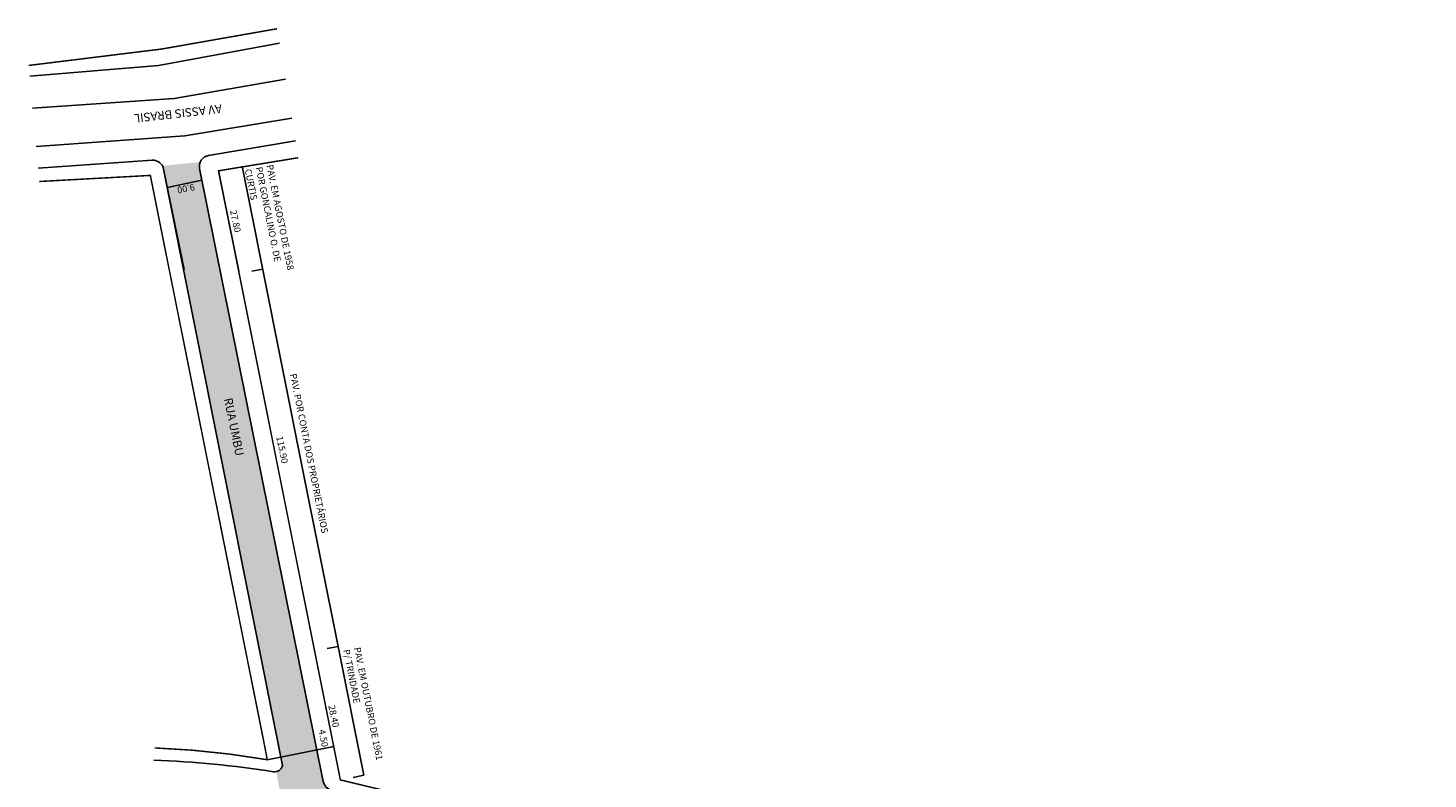
# Model space of a CAD drawing. Units: millimetres. Extents: x 3329 to 4271, y 2838 to 3277.
# Drawn here: x 3329 to 3709, y 3073 to 3277 of the extents above; entities that cross this region are included whole.
import ezdxf

# ---------------------------------------------------------------- set-up
doc = ezdxf.new("R2010")
doc.units = ezdxf.units.MM
doc.styles.add('CROQUI', font='arial.ttf')
doc.styles.get("Standard").update_dxf_attribs({"font": 'arial.ttf'})

msp = doc.modelspace()

# ---------------------------------------------------------------- hatches: boundary and pattern name
at = {"lineweight": -2}
h = msp.add_hatch(color=51, dxfattribs=at)
h.paths.add_polyline_path([(3375.32, 3239.04, -0.150071), (3375.49, 3240.8), (3365.25, 3239.76, -0.07972), (3365.58, 3238.86), (3397.8, 3076.97, -0.299862), (3396.11, 3075.34), (3398.39, 3063.28, -0.001855), (3399.76, 3062.97, -0.260913), (3403.92, 3057.7), (3411.82, 3011.11, 0.177662), (3451.27, 2938.29, -0.264349), (3453.2, 2932.68), (3459.91, 2927.11, -0.171707), (3463.85, 2926.4), (3473.75, 2920.77, 0.002776), (3474.08, 2920.62, 0.143116), (3549.73, 2903.75), (3583.15, 2905.13, -0.270231), (3585.82, 2903.72), (3594.41, 2904.29, -0.375179), (3597.62, 2906.59), (3640.79, 2902.48, -0.272828), (3643.25, 2900.69), (3648.61, 2898.65, -0.550604), (3650.1, 2899.44), (3653.23, 2897.88), (3673.45, 2886.93), (3696.56, 2874.15, -0.086449), (3698.59, 2870.95), (3709.19, 2865.74, -0.266531), (3712.27, 2867.78), (3793.13, 2877.58, -0.299043), (3796.87, 2875.87), (3805.64, 2877.04, -0.304426), (3808.58, 2880.01), (3884, 2888.91, -0.261991), (3886.72, 2887.78), (3895.36, 2888.84, -0.254658), (3897.7, 2890.5), (4079.04, 2911.54, -0.406032), (4082.35, 2908.99), (4094.28, 2910.31), (4094.24, 2910.64, -0.414214), (4096.88, 2913.96), (4123.75, 2917.07), (4122.64, 2926), (4095.35, 2922.85, -0.414214), (4092.58, 2925.04), (4092.58, 2925.07), (4080.64, 2923.82, -0.407749), (4078.02, 2920.54), (3896.89, 2898.51, -0.413031), (3893.55, 2901.11), (3886.29, 2900.21, -0.413407), (3883.64, 2896.9), (3710.21, 2876.6, -0.227405), (3707.25, 2878.56), (3695.65, 2884.26, -0.37101), (3690.65, 2883.73), (3677.59, 2891.72, -0.003608), (3664.49, 2899.43, 0.119895), (3632.65, 2910.53), (3614.63, 2912.41), (3596.89, 2914.27, -0.1978), (3593.73, 2915.82), (3583.64, 2915.1, -0.251604), (3579.53, 2912.76), (3553.55, 2911.36, -0.180745), (3469.92, 2932.22, -0.331987), (3467.61, 2939.01), (3461.58, 2943.39, -0.338178), (3454.35, 2944.28), (3452.71, 2945.88, -0.175365), (3418.66, 3012.34), (3411.57, 3054.53, -0.213237), (3413.26, 3058.01), (3410.92, 3070.38, -0.271086), (3408.9, 3072.64)])
edge = h.paths.add_edge_path()
edge.add_arc((4251.28, 2931.82), 1, 98.8551, 100.4771, ccw=False)
edge.add_line((4251.13, 2932.81), (4250.5, 2939.11))
edge.add_arc((4249.46, 2940.81), 2, 276.5939, 301.511, ccw=False)
edge.add_line((4249.69, 2938.83), (4229.82, 2936.53))
edge.add_spline(control_points=[(4229.82, 2936.53), (4226.67, 2936.44), (4218.39, 2936.21), (4210.11, 2935.78), (4204.97, 2935.52)], knot_values=[0, 0, 0, 0, 9.439703, 24.869538, 24.869538, 24.869538, 24.869538], degree=3, periodic=0)
edge.add_line((4204.97, 2935.52), (4122.64, 2926))
edge.add_line((4122.64, 2926), (4123.75, 2917.07))
edge.add_line((4123.75, 2917.07), (4206, 2926.58))
edge.add_arc((4207.13, 2916.84), 9.8, 32.1003, 96.5939, ccw=False)
edge.add_arc((4222.75, 2937.19), 16.81, 244.1874, 244.2391)
edge.add_arc((4207.12, 2916.86), 9.8, 25.5432, 31.9204, ccw=False)
edge.add_arc((4223.68, 2925.94), 9.12, 212.1615, 214.4146)
edge.add_line((4216.16, 2920.79), (4224.56, 2921.58))
edge.add_line((4224.56, 2921.58), (4224.45, 2922.47))
edge.add_line((4224.45, 2922.47), (4251.22, 2925.56))
edge.add_arc((4251.45, 2923.58), 2, 78.5002, 96.5939, ccw=False)
edge.add_line((4251.85, 2925.54), (4251.32, 2930.82))
edge.add_line((4251.32, 2930.82), (4235.44, 2928.98))
edge.add_line((4235.44, 2928.98), (4225.02, 2927.78))
edge.add_arc((4224.77, 2928.75), 1.01, 95.362, 284.7383, ccw=False)
edge.add_line((4224.67, 2929.75), (4235.21, 2930.97))
edge.add_line((4235.21, 2930.97), (4251.1, 2932.8))

# ---------------------------------------------------------------- linework, layer by layer
msp.add_line((3365.57, 3238.9), (3371.17, 3211.67), dxfattribs=at)
at = {"lineweight": -2, "const_width": 0.4}
for points in [[(3328.96, 3267.02), (3365.01, 3271.47), (3396.36, 3276.98)], [(3444.58, 3065.63), (3413.53, 3073.1), (3380.5, 3238.43), (3402.1, 3241.97)]]:
    msp.add_lwpolyline(points, dxfattribs=at)
at = {"lineweight": -2}
for points in [[(3397.01, 3273.05), (3364.13, 3267.03), (3329.23, 3264.12)], [(3330.02, 3255.45), (3368.46, 3258.04), (3398.61, 3263.27)], [(3330.98, 3244.99), (3371.29, 3247.89), (3400.34, 3252.72)], [(3380.5, 3238.43), (3385.95, 3211.17)], [(3386.88, 3239.71), (3389.6, 3226.08), (3392.32, 3212.45)], [(3375.96, 3235.85), (3366.59, 3233.93)], [(3392.47, 3211.73), (3389.52, 3211.14)], [(3392.32, 3212.45), (3403.39, 3157.04), (3412.93, 3109.32)], [(3412.93, 3109.32), (3409.98, 3108.73)], [(3412.93, 3109.32), (3419.91, 3074.38)], [(3393.69, 3078.58), (3411.72, 3082.18)], [(3419.91, 3074.38), (3416.96, 3073.79)]]:
    msp.add_lwpolyline(points, dxfattribs=at)
at = {"lineweight": -3}
for points in [[(3444.14, 3062.08), (3411.2, 3070.31, -0.297022), (3408.9, 3072.64), (3375.32, 3239.04, -0.424333), (3377.77, 3242.6), (3401.36, 3246.52)], [(3331.52, 3239.17), (3362.43, 3241.29, -0.375424), (3365.57, 3238.9), (3397.8, 3076.97, -0.398786), (3395.36, 3075.33, 0.029465), (3362.95, 3078.44, 0.029465)]]:
    msp.add_lwpolyline(points, format="xyb", dxfattribs=at)
at = {"lineweight": -2, "const_width": 0.4}
msp.add_lwpolyline([(3331.85, 3235.52), (3361.96, 3237.17), (3392.63, 3084.1), (3393.69, 3078.58, 0.033041), (3363.12, 3081.78, 0.033041)], format="xyb", dxfattribs=at)

# ---------------------------------------------------------------- texts
at = {"attachment_point": 1}
for s, insert, char_height, width, rotation in [('AV ASSIS BRASIL', (3381.51, 3254.18), 2.3, 63.7953, 186.5), ('PAV. EM AGOSTO DE 1958 POR GONCALINO O. DE CURTIS', (3395.24, 3240.25), 1.8, 30.7731, 281.2978), ('PAV. POR CONTA DOS PROPRIETÁRIOS', (3401.6, 3183.55), 1.8, 51.1824, 281.2978), ('RUA UMBU', (3384.17, 3176.99), 2.3, 63.7953, 281.6149), ('PAV. EM OUTUBRO DE 1961 P/ TRINDADE', (3418.97, 3109.28), 1.8, 33.55, 281.2978)]:
    msp.add_mtext(s, dxfattribs=dict(at, insert=insert, char_height=char_height, width=width, rotation=rotation))
at = {"char_height": 1.8, "attachment_point": 2, "style": 'CROQUI'}
for s, insert, width, rotation in [('9.00', (3371.82, 3232.72), 43.3198, 191.6149), ('27.80', (3385.95, 3224.93), 43.3198, 281.6149), ('115.90', (3398.63, 3162.91), 63.7953, 281.6149), ('28.40', (3412.64, 3090.58), 43.3198, 281.6149), ('4.50', (3409.84, 3084.58), 43.3198, 280.6617)]:
    msp.add_mtext(s, dxfattribs=dict(at, insert=insert, width=width, rotation=rotation))

doc.saveas('drawing.dxf')
